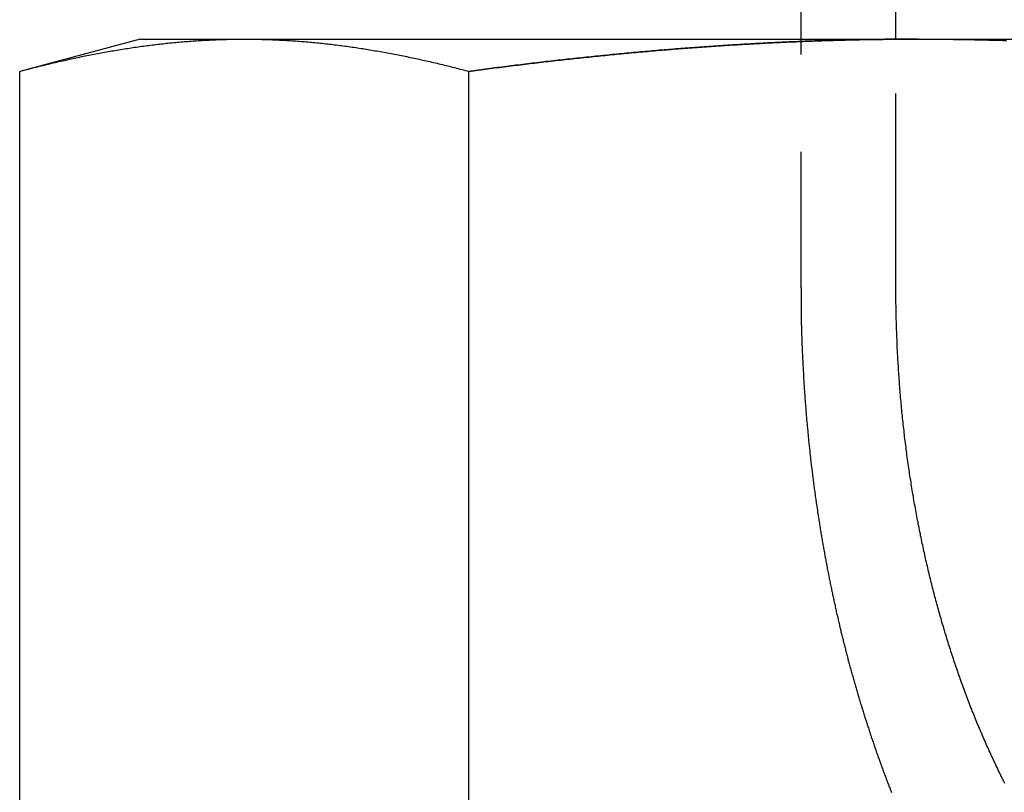
# Model space of a CAD drawing. Extents: x 231 to 1505, y 73 to 600.
# Drawn here: x 422 to 428, y 512 to 517 of the extents above; entities that cross this region are included whole.
import ezdxf

# ---------------------------------------------------------------- set-up
doc = ezdxf.new("R2010")
doc.units = 0
doc.header["$LTSCALE"] = 5
doc.linetypes.add('VERDECKT', pattern=[0.375, 0.25, -0.125])
doc.layers.get('0').update_dxf_attribs({"linetype": 'CONTINUOUS'})
doc.layers.add('STEMPEL', color=3, linetype='CONTINUOUS')

# ---------------------------------------------------------------- blocks, each defined once
blk = doc.blocks.new('A$CF02F2356')
at = {"color": 1, "linetype": 'VERDECKT', "extrusion": (0, 1, -2e-16)}
for p, q in [((383.45654, 40.5), (383.45654, 34)), ((384.06674, 34), (384.06674, 35.6))]:
    blk.add_line(p, q, dxfattribs=at)
at = {"extrusion": (0, 1, -2e-16)}
for p, q in [((384.06674, 35.6), (384.06674, 40.5)), ((379.20896, 35.6), (378.43546, 35.39274)), ((379.20896, 35.6), (379.87883, 35.6)), ((379.87883, 35.6), (384.20896, 35.6)), ((384.20896, 35.6), (388.53909, 35.6)), ((378.43546, 30.41792), (378.43546, 35.39274)), ((381.32221, 30.41792), (381.32221, 35.39274))]:
    blk.add_line(p, q, dxfattribs=at)
for points in [[(378.435, 35.3927, 0), (378.447, 35.3958, 0), (378.458, 35.3988, 0), (378.47, 35.4018, 0), (378.481, 35.4048, 0), (378.492, 35.4077, 0), (378.504, 35.4107, 0), (378.515, 35.4136, 0), (378.526, 35.4165, 0), (378.538, 35.4194, 0), (378.549, 35.4222, 0), (378.56, 35.4251, 0), (378.572, 35.4279, 0), (378.583, 35.4307, 0), (378.595, 35.4335, 0), (378.606, 35.4363, 0), (378.617, 35.439, 0), (378.629, 35.4417, 0), (378.64, 35.4444, 0), (378.651, 35.4471, 0), (378.663, 35.4498, 0), (378.674, 35.4524, 0), (378.685, 35.455, 0), (378.697, 35.4576, 0), (378.708, 35.4602, 0), (378.72, 35.4628, 0), (378.731, 35.4653, 0), (378.742, 35.4678, 0), (378.754, 35.4703, 0), (378.765, 35.4728, 0), (378.776, 35.4753, 0), (378.788, 35.4777, 0), (378.799, 35.4801, 0), (378.811, 35.4825, 0), (378.822, 35.4849, 0), (378.833, 35.4872, 0), (378.845, 35.4895, 0), (378.856, 35.4919, 0), (378.867, 35.4941, 0), (378.879, 35.4964, 0), (378.89, 35.4986, 0), (378.901, 35.5008, 0), (378.913, 35.503, 0), (378.924, 35.5052, 0), (378.936, 35.5074, 0), (378.947, 35.5095, 0), (378.958, 35.5116, 0), (378.97, 35.5137, 0), (378.981, 35.5157, 0), (378.992, 35.5178, 0), (379.004, 35.5198, 0), (379.015, 35.5218, 0), (379.026, 35.5238, 0), (379.038, 35.5257, 0), (379.049, 35.5276, 0), (379.061, 35.5295, 0), (379.072, 35.5314, 0), (379.083, 35.5332, 0), (379.095, 35.5351, 0), (379.106, 35.5369, 0), (379.117, 35.5387, 0), (379.129, 35.5404, 0), (379.14, 35.5422, 0), (379.151, 35.5439, 0), (379.163, 35.5456, 0), (379.174, 35.5472, 0), (379.186, 35.5489, 0), (379.197, 35.5505, 0), (379.208, 35.5521, 0), (379.22, 35.5536, 0), (379.231, 35.5552, 0), (379.242, 35.5567, 0), (379.254, 35.5582, 0), (379.265, 35.5596, 0), (379.276, 35.5611, 0), (379.288, 35.5625, 0), (379.299, 35.5639, 0), (379.311, 35.5653, 0), (379.322, 35.5666, 0), (379.333, 35.5679, 0), (379.345, 35.5692, 0), (379.356, 35.5705, 0), (379.367, 35.5717, 0), (379.379, 35.5729, 0), (379.39, 35.5741, 0), (379.401, 35.5753, 0), (379.413, 35.5764, 0), (379.424, 35.5776, 0), (379.436, 35.5786, 0), (379.447, 35.5797, 0), (379.458, 35.5807, 0), (379.47, 35.5817, 0), (379.481, 35.5827, 0), (379.492, 35.5837, 0), (379.504, 35.5846, 0), (379.515, 35.5855, 0), (379.527, 35.5864, 0), (379.538, 35.5873, 0), (379.549, 35.5881, 0), (379.561, 35.5889, 0), (379.572, 35.5896, 0), (379.583, 35.5904, 0), (379.595, 35.5911, 0), (379.606, 35.5918, 0), (379.617, 35.5925, 0), (379.629, 35.5931, 0), (379.64, 35.5937, 0), (379.652, 35.5943, 0), (379.663, 35.5948, 0), (379.674, 35.5954, 0), (379.686, 35.5959, 0), (379.697, 35.5963, 0), (379.708, 35.5968, 0), (379.72, 35.5972, 0), (379.731, 35.5976, 0), (379.742, 35.5979, 0), (379.754, 35.5983, 0), (379.765, 35.5986, 0), (379.777, 35.5988, 0), (379.788, 35.5991, 0), (379.799, 35.5993, 0), (379.811, 35.5995, 0), (379.822, 35.5996, 0), (379.833, 35.5998, 0), (379.845, 35.5999, 0), (379.856, 35.5999, 0), (379.867, 35.6, 0), (379.879, 35.6, 0)], [(379.879, 35.6, 0), (379.89, 35.6, 0), (379.902, 35.5999, 0), (379.913, 35.5999, 0), (379.924, 35.5998, 0), (379.936, 35.5996, 0), (379.947, 35.5995, 0), (379.958, 35.5993, 0), (379.97, 35.5991, 0), (379.981, 35.5988, 0), (379.992, 35.5986, 0), (380.004, 35.5983, 0), (380.015, 35.5979, 0), (380.027, 35.5976, 0), (380.038, 35.5972, 0), (380.049, 35.5968, 0), (380.061, 35.5963, 0), (380.072, 35.5959, 0), (380.083, 35.5954, 0), (380.095, 35.5948, 0), (380.106, 35.5943, 0), (380.118, 35.5937, 0), (380.129, 35.5931, 0), (380.14, 35.5925, 0), (380.152, 35.5918, 0), (380.163, 35.5911, 0), (380.174, 35.5904, 0), (380.186, 35.5896, 0), (380.197, 35.5889, 0), (380.208, 35.5881, 0), (380.22, 35.5873, 0), (380.231, 35.5864, 0), (380.243, 35.5855, 0), (380.254, 35.5846, 0), (380.265, 35.5837, 0), (380.277, 35.5827, 0), (380.288, 35.5817, 0), (380.299, 35.5807, 0), (380.311, 35.5797, 0), (380.322, 35.5786, 0), (380.333, 35.5776, 0), (380.345, 35.5764, 0), (380.356, 35.5753, 0), (380.368, 35.5741, 0), (380.379, 35.5729, 0), (380.39, 35.5717, 0), (380.402, 35.5705, 0), (380.413, 35.5692, 0), (380.424, 35.5679, 0), (380.436, 35.5666, 0), (380.447, 35.5653, 0), (380.458, 35.5639, 0), (380.47, 35.5625, 0), (380.481, 35.5611, 0), (380.493, 35.5596, 0), (380.504, 35.5582, 0), (380.515, 35.5567, 0), (380.527, 35.5552, 0), (380.538, 35.5536, 0), (380.549, 35.5521, 0), (380.561, 35.5505, 0), (380.572, 35.5489, 0), (380.583, 35.5472, 0), (380.595, 35.5456, 0), (380.606, 35.5439, 0), (380.618, 35.5422, 0), (380.629, 35.5404, 0), (380.64, 35.5387, 0), (380.652, 35.5369, 0), (380.663, 35.5351, 0), (380.674, 35.5332, 0), (380.686, 35.5314, 0), (380.697, 35.5295, 0), (380.708, 35.5276, 0), (380.72, 35.5257, 0), (380.731, 35.5238, 0), (380.743, 35.5218, 0), (380.754, 35.5198, 0), (380.765, 35.5178, 0), (380.777, 35.5157, 0), (380.788, 35.5137, 0), (380.799, 35.5116, 0), (380.811, 35.5095, 0), (380.822, 35.5074, 0), (380.834, 35.5052, 0), (380.845, 35.503, 0), (380.856, 35.5008, 0), (380.868, 35.4986, 0), (380.879, 35.4964, 0), (380.89, 35.4941, 0), (380.902, 35.4919, 0), (380.913, 35.4895, 0), (380.924, 35.4872, 0), (380.936, 35.4849, 0), (380.947, 35.4825, 0), (380.959, 35.4801, 0), (380.97, 35.4777, 0), (380.981, 35.4753, 0), (380.993, 35.4728, 0), (381.004, 35.4703, 0), (381.015, 35.4678, 0), (381.027, 35.4653, 0), (381.038, 35.4628, 0), (381.049, 35.4602, 0), (381.061, 35.4576, 0), (381.072, 35.455, 0), (381.084, 35.4524, 0), (381.095, 35.4498, 0), (381.106, 35.4471, 0), (381.118, 35.4444, 0), (381.129, 35.4417, 0), (381.14, 35.439, 0), (381.152, 35.4363, 0), (381.163, 35.4335, 0), (381.174, 35.4307, 0), (381.186, 35.4279, 0), (381.197, 35.4251, 0), (381.209, 35.4222, 0), (381.22, 35.4194, 0), (381.231, 35.4165, 0), (381.243, 35.4136, 0), (381.254, 35.4107, 0), (381.265, 35.4077, 0), (381.277, 35.4048, 0), (381.288, 35.4018, 0), (381.299, 35.3988, 0), (381.311, 35.3958, 0), (381.322, 35.3927, 0)], [(381.322, 35.3927, 0), (381.337, 35.3948, 0), (381.352, 35.3968, 0), (381.367, 35.3988, 0), (381.382, 35.4008, 0), (381.398, 35.4027, 0), (381.413, 35.4047, 0), (381.428, 35.4067, 0), (381.443, 35.4086, 0), (381.458, 35.4106, 0), (381.473, 35.4125, 0), (381.488, 35.4145, 0), (381.503, 35.4164, 0), (381.518, 35.4183, 0), (381.533, 35.4202, 0), (381.548, 35.4221, 0), (381.564, 35.424, 0), (381.579, 35.4259, 0), (381.594, 35.4278, 0), (381.609, 35.4297, 0), (381.624, 35.4315, 0), (381.639, 35.4334, 0), (381.654, 35.4352, 0), (381.669, 35.4371, 0), (381.684, 35.4389, 0), (381.699, 35.4407, 0), (381.715, 35.4425, 0), (381.73, 35.4443, 0), (381.745, 35.4461, 0), (381.76, 35.4479, 0), (381.775, 35.4497, 0), (381.79, 35.4514, 0), (381.805, 35.4532, 0), (381.82, 35.455, 0), (381.835, 35.4567, 0), (381.851, 35.4584, 0), (381.866, 35.4601, 0), (381.881, 35.4619, 0), (381.896, 35.4636, 0), (381.911, 35.4653, 0), (381.926, 35.4669, 0), (381.941, 35.4686, 0), (381.956, 35.4703, 0), (381.972, 35.472, 0), (381.987, 35.4736, 0), (382.002, 35.4752, 0), (382.017, 35.4769, 0), (382.032, 35.4785, 0), (382.047, 35.4801, 0), (382.062, 35.4817, 0), (382.077, 35.4833, 0), (382.093, 35.4849, 0), (382.108, 35.4865, 0), (382.123, 35.488, 0), (382.138, 35.4896, 0), (382.153, 35.4911, 0), (382.168, 35.4927, 0), (382.183, 35.4942, 0), (382.198, 35.4957, 0), (382.214, 35.4972, 0), (382.229, 35.4987, 0), (382.244, 35.5002, 0), (382.259, 35.5017, 0), (382.274, 35.5032, 0), (382.289, 35.5046, 0), (382.304, 35.5061, 0), (382.32, 35.5075, 0), (382.335, 35.5089, 0), (382.35, 35.5104, 0), (382.365, 35.5118, 0), (382.38, 35.5132, 0), (382.395, 35.5146, 0), (382.41, 35.5159, 0), (382.426, 35.5173, 0), (382.441, 35.5187, 0), (382.456, 35.52, 0), (382.471, 35.5214, 0), (382.486, 35.5227, 0), (382.501, 35.524, 0), (382.516, 35.5253, 0), (382.531, 35.5266, 0), (382.547, 35.5279, 0), (382.562, 35.5292, 0), (382.577, 35.5304, 0), (382.592, 35.5317, 0), (382.607, 35.5329, 0), (382.622, 35.5342, 0), (382.637, 35.5354, 0), (382.653, 35.5366, 0), (382.668, 35.5378, 0), (382.683, 35.539, 0), (382.698, 35.5402, 0), (382.713, 35.5413, 0), (382.728, 35.5425, 0), (382.743, 35.5436, 0), (382.758, 35.5448, 0), (382.774, 35.5459, 0), (382.789, 35.547, 0), (382.804, 35.5481, 0), (382.819, 35.5492, 0), (382.834, 35.5503, 0), (382.849, 35.5513, 0), (382.864, 35.5524, 0), (382.879, 35.5534, 0), (382.895, 35.5545, 0), (382.91, 35.5555, 0), (382.925, 35.5565, 0), (382.94, 35.5575, 0), (382.955, 35.5585, 0), (382.97, 35.5595, 0), (382.985, 35.5604, 0), (383, 35.5614, 0), (383.016, 35.5623, 0), (383.031, 35.5633, 0), (383.046, 35.5642, 0), (383.061, 35.5651, 0), (383.076, 35.566, 0), (383.091, 35.5669, 0), (383.106, 35.5678, 0), (383.121, 35.5686, 0), (383.136, 35.5695, 0), (383.152, 35.5703, 0), (383.167, 35.5712, 0), (383.182, 35.572, 0), (383.197, 35.5728, 0), (383.212, 35.5736, 0), (383.227, 35.5744, 0), (383.242, 35.5751, 0), (383.257, 35.5759, 0), (383.273, 35.5767, 0), (383.288, 35.5774, 0), (383.303, 35.5781, 0), (383.318, 35.5788, 0), (383.333, 35.5795, 0), (383.348, 35.5802, 0), (383.363, 35.5809, 0), (383.378, 35.5816, 0), (383.393, 35.5822, 0), (383.409, 35.5829, 0), (383.424, 35.5835, 0), (383.439, 35.5841, 0), (383.454, 35.5847, 0), (383.469, 35.5853, 0), (383.484, 35.5859, 0), (383.499, 35.5865, 0), (383.514, 35.5871, 0), (383.529, 35.5876, 0), (383.545, 35.5882, 0), (383.56, 35.5887, 0), (383.575, 35.5892, 0), (383.59, 35.5897, 0), (383.605, 35.5902, 0), (383.62, 35.5907, 0), (383.635, 35.5911, 0), (383.65, 35.5916, 0), (383.665, 35.5921, 0), (383.68, 35.5925, 0), (383.696, 35.5929, 0), (383.711, 35.5933, 0), (383.726, 35.5937, 0), (383.741, 35.5941, 0), (383.756, 35.5945, 0), (383.771, 35.5948, 0), (383.786, 35.5952, 0), (383.801, 35.5955, 0), (383.816, 35.5958, 0), (383.832, 35.5962, 0), (383.847, 35.5965, 0), (383.862, 35.5967, 0), (383.877, 35.597, 0), (383.892, 35.5973, 0), (383.907, 35.5975, 0), (383.922, 35.5978, 0), (383.937, 35.598, 0), (383.952, 35.5982, 0), (383.967, 35.5984, 0), (383.983, 35.5986, 0), (383.998, 35.5988, 0), (384.013, 35.599, 0), (384.028, 35.5991, 0), (384.043, 35.5993, 0), (384.058, 35.5994, 0), (384.073, 35.5995, 0), (384.088, 35.5996, 0), (384.103, 35.5997, 0), (384.118, 35.5998, 0), (384.133, 35.5998, 0), (384.149, 35.5999, 0), (384.164, 35.5999, 0), (384.179, 35.6, 0), (384.194, 35.6, 0), (384.209, 35.6, 0)], [(384.209, 35.6, 0), (384.232, 35.6, 0), (384.255, 35.5999, 0), (384.277, 35.5999, 0), (384.3, 35.5998, 0), (384.323, 35.5996, 0), (384.346, 35.5995, 0), (384.368, 35.5993, 0), (384.391, 35.5991, 0), (384.414, 35.5988, 0), (384.437, 35.5986, 0), (384.459, 35.5983, 0), (384.482, 35.5979, 0), (384.505, 35.5976, 0), (384.528, 35.5972, 0), (384.551, 35.5968, 0), (384.573, 35.5963, 0), (384.596, 35.5958, 0), (384.619, 35.5953, 0), (384.642, 35.5948, 0), (384.664, 35.5943, 0), (384.687, 35.5937, 0), (384.71, 35.5931, 0), (384.733, 35.5924, 0), (384.755, 35.5918, 0), (384.778, 35.5911, 0)]]:
    blk.add_polyline3d(points)
at = {"color": 1}
for points in [[(381.322, 35.3927, 0), (381.337, 35.3948, 0), (381.352, 35.3968, 0), (381.367, 35.3988, 0), (381.382, 35.4008, 0), (381.398, 35.4027, 0), (381.413, 35.4047, 0), (381.428, 35.4067, 0), (381.443, 35.4086, 0), (381.458, 35.4106, 0), (381.473, 35.4125, 0), (381.488, 35.4145, 0), (381.503, 35.4164, 0), (381.518, 35.4183, 0), (381.533, 35.4202, 0), (381.548, 35.4221, 0), (381.564, 35.424, 0), (381.579, 35.4259, 0), (381.594, 35.4278, 0), (381.609, 35.4297, 0), (381.624, 35.4315, 0), (381.639, 35.4334, 0), (381.654, 35.4352, 0), (381.669, 35.4371, 0), (381.684, 35.4389, 0), (381.699, 35.4407, 0), (381.715, 35.4425, 0), (381.73, 35.4443, 0), (381.745, 35.4461, 0), (381.76, 35.4479, 0), (381.775, 35.4497, 0), (381.79, 35.4514, 0), (381.805, 35.4532, 0), (381.82, 35.455, 0), (381.835, 35.4567, 0), (381.851, 35.4584, 0), (381.866, 35.4601, 0), (381.881, 35.4619, 0), (381.896, 35.4636, 0), (381.911, 35.4653, 0), (381.926, 35.4669, 0), (381.941, 35.4686, 0), (381.956, 35.4703, 0), (381.972, 35.472, 0), (381.987, 35.4736, 0), (382.002, 35.4752, 0), (382.017, 35.4769, 0), (382.032, 35.4785, 0), (382.047, 35.4801, 0), (382.062, 35.4817, 0), (382.077, 35.4833, 0), (382.093, 35.4849, 0), (382.108, 35.4865, 0), (382.123, 35.488, 0), (382.138, 35.4896, 0), (382.153, 35.4911, 0), (382.168, 35.4927, 0), (382.183, 35.4942, 0), (382.198, 35.4957, 0), (382.214, 35.4972, 0), (382.229, 35.4987, 0), (382.244, 35.5002, 0), (382.259, 35.5017, 0), (382.274, 35.5032, 0), (382.289, 35.5046, 0), (382.304, 35.5061, 0), (382.32, 35.5075, 0), (382.335, 35.5089, 0), (382.35, 35.5104, 0), (382.365, 35.5118, 0), (382.38, 35.5132, 0), (382.395, 35.5146, 0), (382.41, 35.5159, 0), (382.426, 35.5173, 0), (382.441, 35.5187, 0), (382.456, 35.52, 0), (382.471, 35.5214, 0), (382.486, 35.5227, 0), (382.501, 35.524, 0), (382.516, 35.5253, 0), (382.531, 35.5266, 0), (382.547, 35.5279, 0), (382.562, 35.5292, 0), (382.577, 35.5304, 0), (382.592, 35.5317, 0), (382.607, 35.5329, 0), (382.622, 35.5342, 0), (382.637, 35.5354, 0), (382.653, 35.5366, 0), (382.668, 35.5378, 0), (382.683, 35.539, 0), (382.698, 35.5402, 0), (382.713, 35.5413, 0), (382.728, 35.5425, 0), (382.743, 35.5436, 0), (382.758, 35.5448, 0), (382.774, 35.5459, 0), (382.789, 35.547, 0), (382.804, 35.5481, 0), (382.819, 35.5492, 0), (382.834, 35.5503, 0), (382.849, 35.5513, 0), (382.864, 35.5524, 0), (382.879, 35.5534, 0), (382.895, 35.5545, 0), (382.91, 35.5555, 0), (382.925, 35.5565, 0), (382.94, 35.5575, 0), (382.955, 35.5585, 0), (382.97, 35.5595, 0), (382.985, 35.5604, 0), (383, 35.5614, 0), (383.016, 35.5623, 0), (383.031, 35.5633, 0), (383.046, 35.5642, 0), (383.061, 35.5651, 0), (383.076, 35.566, 0), (383.091, 35.5669, 0), (383.106, 35.5678, 0), (383.121, 35.5686, 0), (383.136, 35.5695, 0), (383.152, 35.5703, 0), (383.167, 35.5712, 0), (383.182, 35.572, 0), (383.197, 35.5728, 0), (383.212, 35.5736, 0), (383.227, 35.5744, 0), (383.242, 35.5751, 0), (383.257, 35.5759, 0), (383.273, 35.5767, 0), (383.288, 35.5774, 0), (383.303, 35.5781, 0), (383.318, 35.5788, 0), (383.333, 35.5795, 0), (383.348, 35.5802, 0), (383.363, 35.5809, 0), (383.378, 35.5816, 0), (383.393, 35.5822, 0), (383.409, 35.5829, 0), (383.424, 35.5835, 0), (383.439, 35.5841, 0), (383.454, 35.5847, 0), (383.469, 35.5853, 0), (383.484, 35.5859, 0), (383.499, 35.5865, 0), (383.514, 35.5871, 0), (383.529, 35.5876, 0), (383.545, 35.5882, 0), (383.56, 35.5887, 0), (383.575, 35.5892, 0), (383.59, 35.5897, 0), (383.605, 35.5902, 0), (383.62, 35.5907, 0), (383.635, 35.5911, 0), (383.65, 35.5916, 0), (383.665, 35.5921, 0), (383.68, 35.5925, 0), (383.696, 35.5929, 0), (383.711, 35.5933, 0), (383.726, 35.5937, 0), (383.741, 35.5941, 0), (383.756, 35.5945, 0), (383.771, 35.5948, 0), (383.786, 35.5952, 0), (383.801, 35.5955, 0), (383.816, 35.5958, 0), (383.832, 35.5962, 0), (383.847, 35.5965, 0), (383.862, 35.5967, 0), (383.877, 35.597, 0), (383.892, 35.5973, 0), (383.907, 35.5975, 0), (383.922, 35.5978, 0), (383.937, 35.598, 0), (383.952, 35.5982, 0), (383.967, 35.5984, 0), (383.983, 35.5986, 0), (383.998, 35.5988, 0), (384.013, 35.599, 0), (384.028, 35.5991, 0), (384.043, 35.5993, 0), (384.058, 35.5994, 0), (384.073, 35.5995, 0), (384.088, 35.5996, 0), (384.103, 35.5997, 0), (384.118, 35.5998, 0), (384.133, 35.5998, 0), (384.149, 35.5999, 0), (384.164, 35.5999, 0), (384.179, 35.6, 0), (384.194, 35.6, 0), (384.209, 35.6, 0)], [(384.209, 35.6, 0), (384.194, 35.6, 0), (384.179, 35.6, 0), (384.164, 35.5999, 0), (384.149, 35.5999, 0), (384.133, 35.5998, 0), (384.118, 35.5998, 0), (384.103, 35.5997, 0), (384.088, 35.5996, 0), (384.073, 35.5995, 0), (384.058, 35.5994, 0), (384.043, 35.5993, 0), (384.028, 35.5991, 0), (384.013, 35.599, 0), (383.998, 35.5988, 0), (383.983, 35.5986, 0), (383.967, 35.5984, 0), (383.952, 35.5982, 0), (383.937, 35.598, 0), (383.922, 35.5978, 0), (383.907, 35.5975, 0), (383.892, 35.5973, 0), (383.877, 35.597, 0), (383.862, 35.5967, 0), (383.847, 35.5965, 0), (383.832, 35.5962, 0), (383.816, 35.5958, 0), (383.801, 35.5955, 0), (383.786, 35.5952, 0), (383.771, 35.5948, 0), (383.756, 35.5945, 0), (383.741, 35.5941, 0), (383.726, 35.5937, 0), (383.711, 35.5933, 0), (383.696, 35.5929, 0), (383.68, 35.5925, 0), (383.665, 35.5921, 0), (383.65, 35.5916, 0), (383.635, 35.5911, 0), (383.62, 35.5907, 0), (383.605, 35.5902, 0), (383.59, 35.5897, 0), (383.575, 35.5892, 0), (383.56, 35.5887, 0), (383.545, 35.5882, 0), (383.529, 35.5876, 0), (383.514, 35.5871, 0), (383.499, 35.5865, 0), (383.484, 35.5859, 0), (383.469, 35.5853, 0), (383.454, 35.5847, 0), (383.439, 35.5841, 0), (383.424, 35.5835, 0), (383.409, 35.5829, 0), (383.393, 35.5822, 0), (383.378, 35.5816, 0), (383.363, 35.5809, 0), (383.348, 35.5802, 0), (383.333, 35.5795, 0), (383.318, 35.5788, 0), (383.303, 35.5781, 0), (383.288, 35.5774, 0), (383.273, 35.5767, 0), (383.257, 35.5759, 0), (383.242, 35.5751, 0), (383.227, 35.5744, 0), (383.212, 35.5736, 0), (383.197, 35.5728, 0), (383.182, 35.572, 0), (383.167, 35.5712, 0), (383.152, 35.5703, 0), (383.136, 35.5695, 0), (383.121, 35.5686, 0), (383.106, 35.5678, 0), (383.091, 35.5669, 0), (383.076, 35.566, 0), (383.061, 35.5651, 0), (383.046, 35.5642, 0), (383.031, 35.5633, 0), (383.016, 35.5623, 0), (383, 35.5614, 0), (382.985, 35.5604, 0), (382.97, 35.5595, 0), (382.955, 35.5585, 0), (382.94, 35.5575, 0), (382.925, 35.5565, 0), (382.91, 35.5555, 0), (382.895, 35.5545, 0), (382.879, 35.5534, 0), (382.864, 35.5524, 0), (382.849, 35.5513, 0), (382.834, 35.5503, 0), (382.819, 35.5492, 0), (382.804, 35.5481, 0), (382.789, 35.547, 0), (382.774, 35.5459, 0), (382.758, 35.5448, 0), (382.743, 35.5436, 0), (382.728, 35.5425, 0), (382.713, 35.5413, 0), (382.698, 35.5402, 0), (382.683, 35.539, 0), (382.668, 35.5378, 0), (382.653, 35.5366, 0), (382.637, 35.5354, 0), (382.622, 35.5342, 0), (382.607, 35.5329, 0), (382.592, 35.5317, 0), (382.577, 35.5304, 0), (382.562, 35.5292, 0), (382.547, 35.5279, 0), (382.531, 35.5266, 0), (382.516, 35.5253, 0), (382.501, 35.524, 0), (382.486, 35.5227, 0), (382.471, 35.5214, 0), (382.456, 35.52, 0), (382.441, 35.5187, 0), (382.426, 35.5173, 0), (382.41, 35.5159, 0), (382.395, 35.5146, 0), (382.38, 35.5132, 0), (382.365, 35.5118, 0), (382.35, 35.5104, 0), (382.335, 35.5089, 0), (382.32, 35.5075, 0), (382.304, 35.5061, 0), (382.289, 35.5046, 0), (382.274, 35.5032, 0), (382.259, 35.5017, 0), (382.244, 35.5002, 0), (382.229, 35.4987, 0), (382.214, 35.4972, 0), (382.198, 35.4957, 0), (382.183, 35.4942, 0), (382.168, 35.4927, 0), (382.153, 35.4911, 0), (382.138, 35.4896, 0), (382.123, 35.488, 0), (382.108, 35.4865, 0), (382.093, 35.4849, 0), (382.077, 35.4833, 0), (382.062, 35.4817, 0), (382.047, 35.4801, 0), (382.032, 35.4785, 0), (382.017, 35.4769, 0), (382.002, 35.4752, 0), (381.987, 35.4736, 0), (381.972, 35.472, 0), (381.956, 35.4703, 0), (381.941, 35.4686, 0), (381.926, 35.4669, 0), (381.911, 35.4653, 0), (381.896, 35.4636, 0), (381.881, 35.4619, 0), (381.866, 35.4601, 0), (381.851, 35.4584, 0), (381.835, 35.4567, 0), (381.82, 35.455, 0), (381.805, 35.4532, 0), (381.79, 35.4514, 0), (381.775, 35.4497, 0), (381.76, 35.4479, 0), (381.745, 35.4461, 0), (381.73, 35.4443, 0), (381.715, 35.4425, 0), (381.699, 35.4407, 0), (381.684, 35.4389, 0), (381.669, 35.4371, 0), (381.654, 35.4352, 0), (381.639, 35.4334, 0), (381.624, 35.4315, 0), (381.609, 35.4297, 0), (381.594, 35.4278, 0), (381.579, 35.4259, 0), (381.564, 35.424, 0), (381.548, 35.4221, 0), (381.533, 35.4202, 0), (381.518, 35.4183, 0), (381.503, 35.4164, 0), (381.488, 35.4145, 0), (381.473, 35.4125, 0), (381.458, 35.4106, 0), (381.443, 35.4086, 0), (381.428, 35.4067, 0), (381.413, 35.4047, 0), (381.398, 35.4027, 0), (381.382, 35.4008, 0), (381.367, 35.3988, 0), (381.352, 35.3968, 0), (381.337, 35.3948, 0), (381.322, 35.3927, 0)], [(384.209, 35.6, 0), (384.194, 35.6, 0), (384.179, 35.6, 0), (384.164, 35.5999, 0), (384.149, 35.5999, 0), (384.133, 35.5998, 0), (384.118, 35.5998, 0), (384.103, 35.5997, 0), (384.088, 35.5996, 0), (384.073, 35.5995, 0), (384.058, 35.5994, 0), (384.043, 35.5993, 0), (384.028, 35.5991, 0), (384.013, 35.599, 0), (383.998, 35.5988, 0), (383.983, 35.5986, 0), (383.967, 35.5984, 0), (383.952, 35.5982, 0), (383.937, 35.598, 0), (383.922, 35.5978, 0), (383.907, 35.5975, 0), (383.892, 35.5973, 0), (383.877, 35.597, 0), (383.862, 35.5967, 0), (383.847, 35.5965, 0), (383.832, 35.5962, 0), (383.816, 35.5958, 0), (383.801, 35.5955, 0), (383.786, 35.5952, 0), (383.771, 35.5948, 0), (383.756, 35.5945, 0), (383.741, 35.5941, 0), (383.726, 35.5937, 0), (383.711, 35.5933, 0), (383.696, 35.5929, 0), (383.68, 35.5925, 0), (383.665, 35.5921, 0), (383.65, 35.5916, 0), (383.635, 35.5911, 0), (383.62, 35.5907, 0), (383.605, 35.5902, 0), (383.59, 35.5897, 0), (383.575, 35.5892, 0), (383.56, 35.5887, 0), (383.545, 35.5882, 0), (383.529, 35.5876, 0), (383.514, 35.5871, 0), (383.499, 35.5865, 0), (383.484, 35.5859, 0), (383.469, 35.5853, 0), (383.454, 35.5847, 0), (383.439, 35.5841, 0), (383.424, 35.5835, 0), (383.409, 35.5829, 0), (383.393, 35.5822, 0), (383.378, 35.5816, 0), (383.363, 35.5809, 0), (383.348, 35.5802, 0), (383.333, 35.5795, 0), (383.318, 35.5788, 0), (383.303, 35.5781, 0), (383.288, 35.5774, 0), (383.273, 35.5767, 0), (383.257, 35.5759, 0), (383.242, 35.5751, 0), (383.227, 35.5744, 0), (383.212, 35.5736, 0), (383.197, 35.5728, 0), (383.182, 35.572, 0), (383.167, 35.5712, 0), (383.152, 35.5703, 0), (383.136, 35.5695, 0), (383.121, 35.5686, 0), (383.106, 35.5678, 0), (383.091, 35.5669, 0), (383.076, 35.566, 0), (383.061, 35.5651, 0), (383.046, 35.5642, 0), (383.031, 35.5633, 0), (383.016, 35.5623, 0), (383, 35.5614, 0), (382.985, 35.5604, 0), (382.97, 35.5595, 0), (382.955, 35.5585, 0), (382.94, 35.5575, 0), (382.925, 35.5565, 0), (382.91, 35.5555, 0), (382.895, 35.5545, 0), (382.879, 35.5534, 0), (382.864, 35.5524, 0), (382.849, 35.5513, 0), (382.834, 35.5503, 0), (382.819, 35.5492, 0), (382.804, 35.5481, 0), (382.789, 35.547, 0), (382.774, 35.5459, 0), (382.758, 35.5448, 0), (382.743, 35.5436, 0), (382.728, 35.5425, 0), (382.713, 35.5413, 0), (382.698, 35.5402, 0), (382.683, 35.539, 0), (382.668, 35.5378, 0), (382.653, 35.5366, 0), (382.637, 35.5354, 0), (382.622, 35.5342, 0), (382.607, 35.5329, 0), (382.592, 35.5317, 0), (382.577, 35.5304, 0), (382.562, 35.5292, 0), (382.547, 35.5279, 0), (382.531, 35.5266, 0), (382.516, 35.5253, 0), (382.501, 35.524, 0), (382.486, 35.5227, 0), (382.471, 35.5214, 0), (382.456, 35.52, 0), (382.441, 35.5187, 0), (382.426, 35.5173, 0), (382.41, 35.5159, 0), (382.395, 35.5146, 0), (382.38, 35.5132, 0), (382.365, 35.5118, 0), (382.35, 35.5104, 0), (382.335, 35.5089, 0), (382.32, 35.5075, 0), (382.304, 35.5061, 0), (382.289, 35.5046, 0), (382.274, 35.5032, 0), (382.259, 35.5017, 0), (382.244, 35.5002, 0), (382.229, 35.4987, 0), (382.214, 35.4972, 0), (382.198, 35.4957, 0), (382.183, 35.4942, 0), (382.168, 35.4927, 0), (382.153, 35.4911, 0), (382.138, 35.4896, 0), (382.123, 35.488, 0), (382.108, 35.4865, 0), (382.093, 35.4849, 0), (382.077, 35.4833, 0), (382.062, 35.4817, 0), (382.047, 35.4801, 0), (382.032, 35.4785, 0), (382.017, 35.4769, 0), (382.002, 35.4752, 0), (381.987, 35.4736, 0), (381.972, 35.472, 0), (381.956, 35.4703, 0), (381.941, 35.4686, 0), (381.926, 35.4669, 0), (381.911, 35.4653, 0), (381.896, 35.4636, 0), (381.881, 35.4619, 0), (381.866, 35.4601, 0), (381.851, 35.4584, 0), (381.835, 35.4567, 0), (381.82, 35.455, 0), (381.805, 35.4532, 0), (381.79, 35.4514, 0), (381.775, 35.4497, 0), (381.76, 35.4479, 0), (381.745, 35.4461, 0), (381.73, 35.4443, 0), (381.715, 35.4425, 0), (381.699, 35.4407, 0), (381.684, 35.4389, 0), (381.669, 35.4371, 0), (381.654, 35.4352, 0), (381.639, 35.4334, 0), (381.624, 35.4315, 0), (381.609, 35.4297, 0), (381.594, 35.4278, 0), (381.579, 35.4259, 0), (381.564, 35.424, 0), (381.548, 35.4221, 0), (381.533, 35.4202, 0), (381.518, 35.4183, 0), (381.503, 35.4164, 0), (381.488, 35.4145, 0), (381.473, 35.4125, 0), (381.458, 35.4106, 0), (381.443, 35.4086, 0), (381.428, 35.4067, 0), (381.413, 35.4047, 0), (381.398, 35.4027, 0), (381.382, 35.4008, 0), (381.367, 35.3988, 0), (381.352, 35.3968, 0), (381.337, 35.3948, 0), (381.322, 35.3927, 0)], [(383.457, 34, 0), (383.457, 33.992, 0), (383.457, 33.9841, 0), (383.457, 33.9761, 0), (383.457, 33.9681, 0), (383.457, 33.9601, 0), (383.457, 33.9521, 0), (383.457, 33.9441, 0), (383.457, 33.936, 0), (383.457, 33.928, 0), (383.457, 33.92, 0), (383.457, 33.9119, 0), (383.457, 33.9038, 0), (383.457, 33.8958, 0), (383.457, 33.8877, 0), (383.457, 33.8796, 0), (383.457, 33.8715, 0), (383.458, 33.8633, 0), (383.458, 33.8552, 0), (383.458, 33.8471, 0), (383.458, 33.839, 0), (383.458, 33.8308, 0), (383.458, 33.8226, 0), (383.458, 33.8145, 0), (383.458, 33.8063, 0), (383.459, 33.7981, 0), (383.459, 33.7899, 0), (383.459, 33.7817, 0), (383.459, 33.7735, 0), (383.459, 33.7653, 0), (383.46, 33.7571, 0), (383.46, 33.7489, 0), (383.46, 33.7406, 0), (383.46, 33.7324, 0), (383.46, 33.7241, 0), (383.461, 33.7159, 0), (383.461, 33.7076, 0), (383.461, 33.6993, 0), (383.461, 33.691, 0), (383.462, 33.6827, 0), (383.462, 33.6744, 0), (383.462, 33.6661, 0), (383.463, 33.6578, 0), (383.463, 33.6495, 0), (383.463, 33.6412, 0), (383.463, 33.6329, 0), (383.464, 33.6245, 0), (383.464, 33.6162, 0), (383.464, 33.6078, 0), (383.465, 33.5995, 0), (383.465, 33.5911, 0), (383.465, 33.5828, 0), (383.466, 33.5744, 0), (383.466, 33.566, 0), (383.467, 33.5576, 0), (383.467, 33.5493, 0), (383.467, 33.5409, 0), (383.468, 33.5325, 0), (383.468, 33.5241, 0), (383.468, 33.5157, 0), (383.469, 33.5072, 0), (383.469, 33.4988, 0), (383.47, 33.4904, 0), (383.47, 33.482, 0), (383.471, 33.4735, 0), (383.471, 33.4651, 0), (383.472, 33.4567, 0), (383.472, 33.4482, 0), (383.473, 33.4398, 0), (383.473, 33.4313, 0), (383.474, 33.4229, 0), (383.474, 33.4144, 0), (383.475, 33.4059, 0), (383.475, 33.3975, 0), (383.476, 33.389, 0), (383.476, 33.3805, 0), (383.477, 33.3721, 0), (383.477, 33.3636, 0), (383.478, 33.3551, 0), (383.478, 33.3466, 0), (383.479, 33.3381, 0), (383.479, 33.3296, 0), (383.48, 33.3211, 0), (383.481, 33.3126, 0), (383.481, 33.3041, 0), (383.482, 33.2956, 0), (383.482, 33.2871, 0), (383.483, 33.2786, 0), (383.484, 33.2701, 0), (383.484, 33.2616, 0), (383.485, 33.253, 0), (383.486, 33.2445, 0), (383.486, 33.236, 0), (383.487, 33.2275, 0), (383.488, 33.219, 0), (383.488, 33.2104, 0), (383.489, 33.2019, 0), (383.49, 33.1934, 0), (383.491, 33.1849, 0), (383.491, 33.1763, 0), (383.492, 33.1678, 0), (383.493, 33.1593, 0), (383.493, 33.1507, 0), (383.494, 33.1422, 0), (383.495, 33.1336, 0), (383.496, 33.1251, 0), (383.496, 33.1166, 0), (383.497, 33.108, 0), (383.498, 33.0995, 0), (383.499, 33.091, 0), (383.5, 33.0824, 0), (383.5, 33.0739, 0), (383.501, 33.0653, 0), (383.502, 33.0568, 0), (383.503, 33.0483, 0), (383.504, 33.0397, 0), (383.505, 33.0312, 0), (383.505, 33.0226, 0), (383.506, 33.0141, 0), (383.507, 33.0056, 0), (383.508, 32.997, 0), (383.509, 32.9885, 0), (383.51, 32.98, 0), (383.511, 32.9714, 0), (383.512, 32.9629, 0), (383.513, 32.9544, 0), (383.514, 32.9458, 0), (383.514, 32.9373, 0), (383.515, 32.9288, 0), (383.516, 32.9202, 0), (383.517, 32.9117, 0), (383.518, 32.9032, 0), (383.519, 32.8947, 0), (383.52, 32.8861, 0), (383.521, 32.8776, 0), (383.522, 32.8691, 0), (383.523, 32.8606, 0), (383.524, 32.8521, 0), (383.525, 32.8436, 0), (383.526, 32.8351, 0), (383.527, 32.8266, 0), (383.528, 32.8181, 0), (383.529, 32.8096, 0), (383.53, 32.8011, 0), (383.531, 32.7926, 0), (383.533, 32.7841, 0), (383.534, 32.7756, 0), (383.535, 32.7671, 0), (383.536, 32.7586, 0), (383.537, 32.7501, 0), (383.538, 32.7417, 0), (383.539, 32.7332, 0), (383.54, 32.7247, 0), (383.541, 32.7162, 0), (383.542, 32.7078, 0), (383.544, 32.6993, 0), (383.545, 32.6909, 0), (383.546, 32.6824, 0), (383.547, 32.674, 0), (383.548, 32.6655, 0), (383.549, 32.6571, 0), (383.551, 32.6487, 0), (383.552, 32.6402, 0), (383.553, 32.6318, 0), (383.554, 32.6234, 0), (383.555, 32.615, 0), (383.557, 32.6065, 0), (383.558, 32.5981, 0), (383.559, 32.5897, 0), (383.56, 32.5813, 0), (383.562, 32.5729, 0), (383.563, 32.5646, 0), (383.564, 32.5562, 0), (383.565, 32.5478, 0), (383.567, 32.5394, 0), (383.568, 32.5311, 0), (383.569, 32.5227, 0), (383.571, 32.5143, 0), (383.572, 32.506, 0), (383.573, 32.4976, 0), (383.575, 32.4893, 0), (383.576, 32.481, 0), (383.577, 32.4726, 0), (383.579, 32.4643, 0), (383.58, 32.456, 0), (383.581, 32.4477, 0), (383.583, 32.4394, 0), (383.584, 32.4311, 0), (383.585, 32.4228, 0), (383.587, 32.4145, 0), (383.588, 32.4063, 0), (383.589, 32.398, 0), (383.591, 32.3897, 0), (383.592, 32.3815, 0), (383.594, 32.3732, 0), (383.595, 32.365, 0), (383.597, 32.3568, 0), (383.598, 32.3485, 0), (383.599, 32.3403, 0), (383.601, 32.3321, 0), (383.602, 32.3239, 0), (383.604, 32.3157, 0), (383.605, 32.3075, 0), (383.607, 32.2993, 0), (383.608, 32.2912, 0), (383.61, 32.283, 0), (383.611, 32.2748, 0), (383.613, 32.2667, 0), (383.614, 32.2585, 0), (383.616, 32.2504, 0), (383.617, 32.2423, 0), (383.619, 32.2342, 0), (383.62, 32.2261, 0), (383.622, 32.218, 0), (383.623, 32.2099, 0), (383.625, 32.2018, 0), (383.626, 32.1937, 0), (383.628, 32.1857, 0), (383.63, 32.1776, 0), (383.631, 32.1696, 0), (383.633, 32.1615, 0), (383.634, 32.1535, 0), (383.636, 32.1455, 0), (383.637, 32.1375, 0), (383.639, 32.1295, 0), (383.641, 32.1215, 0), (383.642, 32.1135, 0), (383.644, 32.1056, 0), (383.645, 32.0976, 0), (383.647, 32.0896, 0), (383.649, 32.0817, 0), (383.65, 32.0738, 0), (383.652, 32.0659, 0), (383.654, 32.058, 0), (383.655, 32.0501, 0), (383.657, 32.0422, 0), (383.659, 32.0343, 0), (383.66, 32.0264, 0), (383.662, 32.0186, 0), (383.664, 32.0107, 0), (383.665, 32.0029, 0), (383.667, 31.9951, 0), (383.669, 31.9873, 0), (383.67, 31.9795, 0), (383.672, 31.9717, 0), (383.674, 31.9639, 0), (383.676, 31.9561, 0), (383.677, 31.9484, 0), (383.679, 31.9406, 0), (383.681, 31.9329, 0), (383.682, 31.9252, 0), (383.684, 31.9174, 0), (383.686, 31.9097, 0), (383.688, 31.9021, 0), (383.689, 31.8944, 0), (383.691, 31.8867, 0), (383.693, 31.8791, 0), (383.695, 31.8714, 0), (383.696, 31.8638, 0), (383.698, 31.8562, 0), (383.7, 31.8486, 0), (383.702, 31.841, 0), (383.704, 31.8334, 0), (383.705, 31.8258, 0), (383.707, 31.8183, 0), (383.709, 31.8108, 0), (383.711, 31.8032, 0), (383.713, 31.7957, 0), (383.714, 31.7882, 0), (383.716, 31.7807, 0), (383.718, 31.7732, 0), (383.72, 31.7658, 0), (383.722, 31.7583, 0), (383.724, 31.7509, 0), (383.725, 31.7435, 0), (383.727, 31.7361, 0), (383.729, 31.7287, 0), (383.731, 31.7213, 0), (383.733, 31.7139, 0), (383.735, 31.7066, 0), (383.736, 31.6992, 0), (383.738, 31.6919, 0), (383.74, 31.6845, 0), (383.742, 31.6771, 0), (383.744, 31.6698, 0), (383.746, 31.6624, 0), (383.748, 31.655, 0), (383.75, 31.6476, 0), (383.752, 31.6402, 0), (383.754, 31.6328, 0), (383.755, 31.6254, 0), (383.757, 31.618, 0), (383.759, 31.6106, 0), (383.761, 31.6032, 0), (383.763, 31.5958, 0), (383.765, 31.5884, 0), (383.767, 31.5809, 0), (383.769, 31.5735, 0), (383.771, 31.5661, 0), (383.773, 31.5586, 0), (383.775, 31.5512, 0), (383.777, 31.5438, 0), (383.779, 31.5363, 0), (383.781, 31.5289, 0), (383.784, 31.5214, 0), (383.786, 31.514, 0), (383.788, 31.5065, 0), (383.79, 31.499, 0), (383.792, 31.4916, 0), (383.794, 31.4841, 0), (383.796, 31.4766, 0), (383.798, 31.4691, 0), (383.8, 31.4617, 0), (383.802, 31.4542, 0), (383.805, 31.4467, 0), (383.807, 31.4392, 0), (383.809, 31.4317, 0), (383.811, 31.4243, 0), (383.813, 31.4168, 0), (383.815, 31.4093, 0), (383.818, 31.4018, 0), (383.82, 31.3943, 0), (383.822, 31.3868, 0), (383.824, 31.3793, 0), (383.826, 31.3718, 0), (383.829, 31.3643, 0), (383.831, 31.3568, 0), (383.833, 31.3493, 0), (383.835, 31.3418, 0), (383.838, 31.3343, 0), (383.84, 31.3268, 0), (383.842, 31.3193, 0), (383.845, 31.3118, 0), (383.847, 31.3043, 0), (383.849, 31.2967, 0), (383.852, 31.2892, 0), (383.854, 31.2817, 0), (383.856, 31.2742, 0), (383.859, 31.2667, 0), (383.861, 31.2592, 0), (383.863, 31.2517, 0), (383.866, 31.2442, 0), (383.868, 31.2367, 0), (383.87, 31.2292, 0), (383.873, 31.2217, 0), (383.875, 31.2142, 0), (383.878, 31.2067, 0), (383.88, 31.1992, 0), (383.882, 31.1917, 0), (383.885, 31.1842, 0), (383.887, 31.1767, 0), (383.89, 31.1692, 0), (383.892, 31.1617, 0), (383.895, 31.1542, 0), (383.897, 31.1467, 0), (383.9, 31.1392, 0), (383.902, 31.1317, 0), (383.904, 31.1242, 0), (383.907, 31.1167, 0), (383.909, 31.1093, 0), (383.912, 31.1018, 0), (383.915, 31.0943, 0), (383.917, 31.0868, 0), (383.92, 31.0793, 0), (383.922, 31.0719, 0), (383.925, 31.0644, 0), (383.927, 31.0569, 0), (383.93, 31.0495, 0), (383.932, 31.042, 0), (383.935, 31.0345, 0), (383.938, 31.0271, 0), (383.94, 31.0196, 0), (383.943, 31.0122, 0), (383.945, 31.0047, 0), (383.948, 30.9973, 0), (383.951, 30.9899, 0), (383.953, 30.9824, 0), (383.956, 30.975, 0), (383.959, 30.9676, 0), (383.961, 30.9601, 0), (383.964, 30.9527, 0), (383.967, 30.9453, 0), (383.969, 30.9379, 0), (383.972, 30.9305, 0), (383.975, 30.9231, 0), (383.977, 30.9157, 0), (383.98, 30.9083, 0), (383.983, 30.9009, 0), (383.985, 30.8935, 0), (383.988, 30.8861, 0), (383.991, 30.8787, 0), (383.994, 30.8713, 0), (383.996, 30.864, 0), (383.999, 30.8566, 0), (384.002, 30.8492, 0), (384.005, 30.8419, 0), (384.008, 30.8345, 0), (384.01, 30.8272, 0), (384.013, 30.8199, 0), (384.016, 30.8125, 0), (384.019, 30.8052, 0), (384.022, 30.7979, 0), (384.024, 30.7906, 0), (384.027, 30.7832, 0), (384.03, 30.7759, 0), (384.033, 30.7686, 0), (384.036, 30.7613, 0), (384.039, 30.754, 0)], [(384.768, 30.8113, 0), (384.763, 30.8216, 0), (384.758, 30.8318, 0), (384.752, 30.8422, 0), (384.747, 30.8525, 0), (384.742, 30.8629, 0), (384.737, 30.8733, 0), (384.732, 30.8837, 0), (384.727, 30.8942, 0), (384.722, 30.9047, 0), (384.717, 30.9153, 0), (384.712, 30.9258, 0), (384.707, 30.9364, 0), (384.702, 30.947, 0), (384.697, 30.9577, 0), (384.692, 30.9684, 0), (384.687, 30.9791, 0), (384.682, 30.9899, 0), (384.677, 31.0006, 0), (384.672, 31.0114, 0), (384.667, 31.0223, 0), (384.662, 31.0331, 0), (384.657, 31.044, 0), (384.652, 31.0549, 0), (384.647, 31.0658, 0), (384.643, 31.0768, 0), (384.638, 31.0878, 0), (384.633, 31.0988, 0), (384.628, 31.1098, 0), (384.623, 31.1209, 0), (384.619, 31.132, 0), (384.614, 31.1431, 0), (384.609, 31.1543, 0), (384.604, 31.1654, 0), (384.6, 31.1766, 0), (384.595, 31.1878, 0), (384.59, 31.199, 0), (384.586, 31.2103, 0), (384.581, 31.2216, 0), (384.577, 31.2329, 0), (384.572, 31.2442, 0), (384.567, 31.2555, 0), (384.563, 31.2669, 0), (384.558, 31.2783, 0), (384.554, 31.2896, 0), (384.549, 31.3011, 0), (384.545, 31.3125, 0), (384.541, 31.324, 0), (384.536, 31.3354, 0), (384.532, 31.3469, 0), (384.527, 31.3584, 0), (384.523, 31.3699, 0), (384.519, 31.3815, 0), (384.514, 31.393, 0), (384.51, 31.4046, 0), (384.506, 31.4161, 0), (384.502, 31.4277, 0), (384.497, 31.4393, 0), (384.493, 31.451, 0), (384.489, 31.4626, 0), (384.485, 31.4742, 0), (384.481, 31.4859, 0), (384.477, 31.4975, 0), (384.472, 31.5092, 0), (384.468, 31.5209, 0), (384.464, 31.5326, 0), (384.46, 31.5442, 0), (384.456, 31.5559, 0), (384.452, 31.5677, 0), (384.448, 31.5794, 0), (384.444, 31.5911, 0), (384.44, 31.6028, 0), (384.437, 31.6146, 0), (384.433, 31.6263, 0), (384.429, 31.638, 0), (384.425, 31.6498, 0), (384.421, 31.6615, 0), (384.417, 31.6733, 0), (384.414, 31.685, 0), (384.41, 31.6968, 0), (384.406, 31.7085, 0), (384.403, 31.7203, 0), (384.399, 31.732, 0), (384.395, 31.7438, 0), (384.392, 31.7555, 0), (384.388, 31.7673, 0), (384.384, 31.7791, 0), (384.381, 31.7908, 0), (384.377, 31.8025, 0), (384.374, 31.8143, 0), (384.37, 31.826, 0), (384.367, 31.8378, 0), (384.363, 31.8495, 0), (384.36, 31.8612, 0), (384.357, 31.8729, 0), (384.353, 31.8846, 0), (384.35, 31.8963, 0), (384.347, 31.908, 0), (384.343, 31.9197, 0), (384.34, 31.9314, 0), (384.337, 31.9431, 0), (384.334, 31.9547, 0), (384.331, 31.9664, 0), (384.327, 31.978, 0), (384.324, 31.9897, 0), (384.321, 32.0013, 0), (384.318, 32.0129, 0), (384.315, 32.0245, 0), (384.312, 32.0361, 0), (384.309, 32.0476, 0), (384.306, 32.0592, 0), (384.303, 32.0707, 0), (384.3, 32.0822, 0), (384.297, 32.0937, 0), (384.294, 32.1053, 0), (384.291, 32.1169, 0), (384.289, 32.1285, 0), (384.286, 32.1402, 0), (384.283, 32.1519, 0), (384.28, 32.1636, 0), (384.277, 32.1754, 0), (384.274, 32.1872, 0), (384.272, 32.1991, 0), (384.269, 32.211, 0), (384.266, 32.2229, 0), (384.263, 32.2349, 0), (384.26, 32.2469, 0), (384.258, 32.2589, 0), (384.255, 32.271, 0), (384.252, 32.2831, 0), (384.25, 32.2953, 0), (384.247, 32.3075, 0), (384.244, 32.3197, 0), (384.242, 32.3319, 0), (384.239, 32.3442, 0), (384.236, 32.3565, 0), (384.234, 32.3688, 0), (384.231, 32.3812, 0), (384.229, 32.3936, 0), (384.226, 32.406, 0), (384.224, 32.4185, 0), (384.221, 32.4309, 0), (384.219, 32.4435, 0), (384.216, 32.456, 0), (384.214, 32.4686, 0), (384.211, 32.4812, 0), (384.209, 32.4938, 0), (384.206, 32.5064, 0), (384.204, 32.5191, 0), (384.201, 32.5318, 0), (384.199, 32.5445, 0), (384.197, 32.5573, 0), (384.194, 32.57, 0), (384.192, 32.5828, 0), (384.19, 32.5957, 0), (384.187, 32.6085, 0), (384.185, 32.6214, 0), (384.183, 32.6342, 0), (384.181, 32.6472, 0), (384.179, 32.6601, 0), (384.176, 32.673, 0), (384.174, 32.686, 0), (384.172, 32.699, 0), (384.17, 32.712, 0), (384.168, 32.725, 0), (384.166, 32.738, 0), (384.164, 32.7511, 0), (384.162, 32.7642, 0), (384.159, 32.7773, 0), (384.157, 32.7904, 0), (384.155, 32.8035, 0), (384.154, 32.8166, 0), (384.152, 32.8298, 0), (384.15, 32.8429, 0), (384.148, 32.8561, 0), (384.146, 32.8693, 0), (384.144, 32.8825, 0), (384.142, 32.8958, 0), (384.14, 32.909, 0), (384.138, 32.9222, 0), (384.137, 32.9355, 0), (384.135, 32.9487, 0), (384.133, 32.962, 0), (384.132, 32.9753, 0), (384.13, 32.9886, 0), (384.128, 33.0019, 0), (384.126, 33.0152, 0), (384.125, 33.0285, 0), (384.123, 33.0419, 0), (384.122, 33.0552, 0), (384.12, 33.0685, 0), (384.119, 33.0819, 0), (384.117, 33.0952, 0), (384.116, 33.1086, 0), (384.114, 33.122, 0), (384.113, 33.1353, 0), (384.111, 33.1487, 0), (384.11, 33.1621, 0), (384.109, 33.1754, 0), (384.107, 33.1888, 0), (384.106, 33.2022, 0), (384.105, 33.2156, 0), (384.103, 33.229, 0), (384.102, 33.2423, 0), (384.101, 33.2557, 0), (384.1, 33.2691, 0), (384.098, 33.2825, 0), (384.097, 33.2958, 0), (384.096, 33.3092, 0), (384.095, 33.3226, 0), (384.094, 33.3359, 0), (384.093, 33.3493, 0), (384.092, 33.3626, 0), (384.091, 33.376, 0), (384.09, 33.3893, 0), (384.089, 33.4027, 0), (384.088, 33.416, 0), (384.087, 33.4293, 0), (384.086, 33.4426, 0), (384.085, 33.4559, 0), (384.084, 33.4692, 0), (384.083, 33.4825, 0), (384.083, 33.4958, 0), (384.082, 33.509, 0), (384.081, 33.5223, 0), (384.08, 33.5355, 0), (384.079, 33.5487, 0), (384.079, 33.562, 0), (384.078, 33.5752, 0), (384.077, 33.5884, 0), (384.077, 33.6015, 0), (384.076, 33.6147, 0), (384.075, 33.6278, 0), (384.075, 33.641, 0), (384.074, 33.6541, 0), (384.074, 33.6672, 0), (384.073, 33.6802, 0), (384.073, 33.6933, 0), (384.072, 33.7063, 0), (384.072, 33.7194, 0), (384.071, 33.7324, 0), (384.071, 33.7454, 0), (384.07, 33.7583, 0), (384.07, 33.7713, 0), (384.07, 33.7842, 0), (384.069, 33.7971, 0), (384.069, 33.8099, 0), (384.069, 33.8228, 0), (384.068, 33.8356, 0), (384.068, 33.8484, 0), (384.068, 33.8612, 0), (384.068, 33.874, 0), (384.068, 33.8867, 0), (384.067, 33.8994, 0), (384.067, 33.9121, 0), (384.067, 33.9247, 0), (384.067, 33.9373, 0), (384.067, 33.9499, 0), (384.067, 33.9625, 0), (384.067, 33.975, 0), (384.067, 33.9875, 0), (384.067, 34, 0)]]:
    blk.add_polyline3d(points, dxfattribs=at)

msp = doc.modelspace()

# ---------------------------------------------------------------- block references
at = {"layer": 'STEMPEL'}
msp.add_blockref('A$CF02F2356', (43.1385, 480.8515, -186.4262), dxfattribs=at)

doc.saveas('drawing.dxf')
